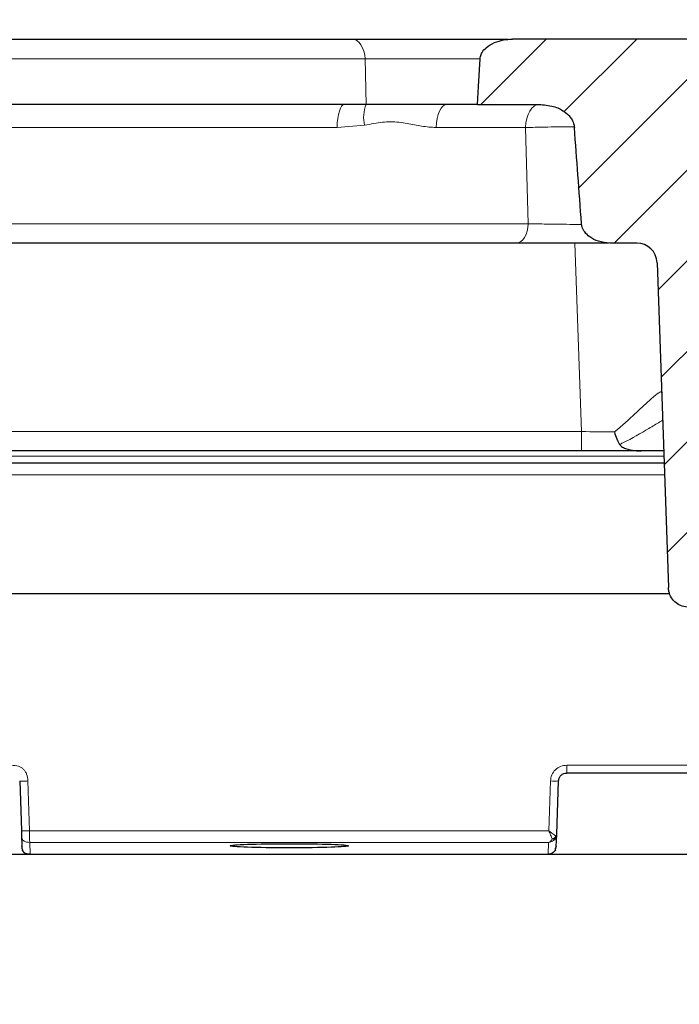
# Model space of a CAD drawing. Units: millimetres. Extents: x 0 to 420, y 0 to 297.
# Drawn here: x 331 to 343, y 228 to 245 of the extents above; entities that cross this region are included whole.
import ezdxf

# ---------------------------------------------------------------- set-up
doc = ezdxf.new("R2010")
doc.units = ezdxf.units.MM
doc.styles.add('SLDTEXTSTYLE0', font='TXT', dxfattribs={"width": 0.605})
doc.dimstyles.new('SLDDIMSTYLE0', dxfattribs={"dimtxt": 3.5, "dimasz": 3.5, "dimexe": 0, "dimexo": 0.0625, "dimgap": 0.875, "dimtad": 1, "dimlfac": 7, "dimrnd": 1e-09, "dimzin": 12, "dimdsep": 46, "dimtxsty": 'SLDTEXTSTYLE0', "dimsah": 1, "dimcen": 0.09, "dimadec": 0, "dimazin": 3, "dimtfac": 1, "dimtdec": 3, "dimtofl": 0, "dimtmove": 0, "dimatfit": 3, "dimfxl": 0, "dimfrac": 2, "dimtolj": 1, "dimtzin": 12, "dimarcsym": 0})
doc.dimstyles.new('SLDDIMSTYLE2', dxfattribs={"dimtxt": 3.5, "dimasz": 3.5, "dimexe": 0, "dimexo": 0.0625, "dimgap": 0.875, "dimtad": 1, "dimlfac": 7, "dimrnd": 1e-09, "dimzin": 12, "dimdsep": 46, "dimtxsty": 'SLDTEXTSTYLE0', "dimsah": 1, "dimcen": 0.09, "dimadec": 0, "dimazin": 3, "dimtol": 1, "dimtm": 2, "dimtfac": 1, "dimtdec": 0, "dimtofl": 0, "dimtmove": 0, "dimatfit": 3, "dimfxl": 0, "dimfrac": 2, "dimtolj": 1, "dimarcsym": 0})
doc.dimstyles.new('SLDDIMSTYLE3', dxfattribs={"dimtxt": 3.5, "dimasz": 3.5, "dimexe": 0, "dimexo": 0.0625, "dimgap": 0.875, "dimtad": 1, "dimdec": 0, "dimlfac": 7, "dimrnd": 1e-09, "dimzin": 12, "dimdsep": 46, "dimtxsty": 'SLDTEXTSTYLE0', "dimsah": 1, "dimcen": 0.09, "dimadec": 0, "dimazin": 3, "dimtol": 1, "dimtp": 2, "dimtm": 2, "dimtfac": 1, "dimtdec": 0, "dimtofl": 0, "dimtmove": 0, "dimatfit": 3, "dimfxl": 0, "dimfrac": 2, "dimtolj": 1, "dimarcsym": 0})

# ---------------------------------------------------------------- blocks, each defined once
blk = doc.blocks.new('_D_8')
at = {"color": 7, "linetype": 'Continuous', "lineweight": 0}
for p, q in [((312.192, 230.628), (312.192, 204.728)), ((359.335, 230.628), (359.335, 204.728)), ((312.192, 205.728), (359.335, 205.728))]:
    blk.add_line(p, q, dxfattribs=at)
at = {"color": 7, "linetype": 'Continuous', "lineweight": 18}
for points in [[(312.192, 205.728), (315.692, 205.19), (315.692, 206.267)], [(359.335, 205.728), (355.835, 206.267), (355.835, 205.19)]]:
    blk.add_solid(points, dxfattribs=at)
at = {"color": 7, "linetype": 'Continuous', "lineweight": 18, "insert": (332.475, 210.24), "char_height": 3.5, "attachment_point": 1, "style": 'SLDTEXTSTYLE0'}
blk.add_mtext('330', dxfattribs=at)
blk = doc.blocks.new('_D_11')
at = {"color": 7, "linetype": 'Continuous', "lineweight": 0}
for p, q in [((309.443, 244.686), (309.443, 256.059)), ((362.084, 245.114), (362.084, 256.059)), ((309.443, 255.059), (362.084, 255.059))]:
    blk.add_line(p, q, dxfattribs=at)
at = {"color": 7, "linetype": 'Continuous', "lineweight": 18}
for points in [[(309.443, 255.059), (312.943, 254.52), (312.943, 255.597)], [(362.084, 255.059), (358.584, 255.597), (358.584, 254.52)]]:
    blk.add_solid(points, dxfattribs=at)
at = {"color": 7, "linetype": 'Continuous', "lineweight": 18, "attachment_point": 1, "style": 'SLDTEXTSTYLE0'}
for s, insert, char_height in [('0', (339.294, 261.678), 2.45), ('370', (330.699, 259.57), 3.5), ('2', (339.294, 258.52), 2.45), ('-', (338.375, 258.52), 2.45)]:
    blk.add_mtext(s, dxfattribs=dict(at, insert=insert, char_height=char_height))
blk = doc.blocks.new('_D_12')
at = {"color": 7, "linetype": 'Continuous', "lineweight": 0}
for p, q in [((306.326, 244.98), (306.326, 266.059)), ((365.2, 244.98), (365.2, 266.059)), ((306.326, 265.059), (365.2, 265.059))]:
    blk.add_line(p, q, dxfattribs=at)
at = {"color": 7, "linetype": 'Continuous', "lineweight": 18}
for points in [[(306.326, 265.059), (309.826, 264.52), (309.826, 265.597)], [(365.2, 265.059), (361.7, 265.597), (361.7, 264.52)]]:
    blk.add_solid(points, dxfattribs=at)
at = {"color": 7, "linetype": 'Continuous', "lineweight": 18, "attachment_point": 1, "style": 'SLDTEXTSTYLE0'}
for s, insert, char_height in [('412', (330.234, 269.57), 3.5), ('±2', (337.91, 268.52), 2.45)]:
    blk.add_mtext(s, dxfattribs=dict(at, insert=insert, char_height=char_height))

msp = doc.modelspace()

# ---------------------------------------------------------------- hatches: boundary and pattern name
at = {"linetype": 'Continuous', "lineweight": 18}
h = msp.add_hatch(dxfattribs=at)
h.set_pattern_fill('DIN 201 Grauguss', scale=0.25, style=0, pattern_type=2)
h.set_pattern_definition([(45, (0, 0), (-0.79375, 0.79375), [])])
edge = h.paths.add_edge_path(flags=0)
edge.add_spline(control_points=[(340.7586, 243.4652), (340.7793, 243.1884), (340.7999, 242.9115), (340.8205, 242.6347), (340.8416, 242.3502), (340.8627, 242.0657), (340.8838, 241.7812)], knot_values=[0.1434833, 0.1434833, 0.1434833, 0.1434833, 0.1493127, 0.1493127, 0.1493127, 0.1553035, 0.1553035, 0.1553035, 0.1553035], weights=[1, 1, 1, 1, 1, 1, 1], degree=3, periodic=0)
edge.add_spline(control_points=[(340.8838, 241.7812), (340.8852, 241.7617), (340.889, 241.7423), (340.8947, 241.7236), (340.9043, 241.6925), (340.9198, 241.6628), (340.939, 241.6364), (340.9632, 241.603), (340.9938, 241.5738), (341.0271, 241.5496), (341.0733, 241.516), (341.1262, 241.4907), (341.1806, 241.4733), (341.2447, 241.4529), (341.3128, 241.4428), (341.38, 241.4428)], knot_values=[0.0114676, 0.0114676, 0.0114676, 0.0114676, 0.0118836, 0.0118836, 0.0118836, 0.0125774, 0.0125774, 0.0125774, 0.0134557, 0.0134557, 0.0134557, 0.0146756, 0.0146756, 0.0146756, 0.0161149, 0.0161149, 0.0161149, 0.0161149], weights=[1, 1, 1, 1, 1, 1, 1, 1, 1, 1, 1, 1, 1, 1, 1, 1], degree=3, periodic=0)
edge.add_line((341.38, 241.4428), (341.8505, 241.4428))
edge.add_arc((341.8505, 241.0856), 0.3571, 2, 90, ccw=False)
edge.add_line((342.2075, 241.0981), (342.4063, 235.4049))
edge.add_spline(control_points=[(342.4063, 235.4049), (342.4071, 235.3826), (342.4099, 235.3603), (342.4148, 235.3386), (342.4237, 235.2996), (342.4393, 235.2615), (342.4605, 235.2276), (342.4817, 235.1937), (342.5091, 235.163), (342.5403, 235.1381), (342.5715, 235.1131), (342.6074, 235.0932), (342.6451, 235.08), (342.6828, 235.0668), (342.7233, 235.0599), (342.7632, 235.0599)], knot_values=[0, 0, 0, 0, 0.0004682, 0.0004682, 0.0004682, 0.0013166, 0.0013166, 0.0013166, 0.0021641, 0.0021641, 0.0021641, 0.0030113, 0.0030113, 0.0030113, 0.0038585, 0.0038585, 0.0038585, 0.0038585], weights=[1, 1, 1, 1, 1, 1, 1, 1, 1, 1, 1, 1, 1, 1, 1, 1], degree=3, periodic=0)
edge.add_line((342.7632, 235.0599), (343.2766, 235.0599))
edge.add_spline(control_points=[(343.2766, 235.0599), (343.2987, 235.0599), (343.3208, 235.0619), (343.3425, 235.066), (343.3818, 235.0734), (343.4203, 235.0877), (343.455, 235.1076), (343.4896, 235.1276), (343.5213, 235.1539), (343.5474, 235.1843), (343.5735, 235.2147), (343.5947, 235.25), (343.6093, 235.2873), (343.6238, 235.3246), (343.6322, 235.3649), (343.6336, 235.4049)], knot_values=[0, 0, 0, 0, 0.000463, 0.000463, 0.000463, 0.0013112, 0.0013112, 0.0013112, 0.0021602, 0.0021602, 0.0021602, 0.0030096, 0.0030096, 0.0030096, 0.0038589, 0.0038589, 0.0038589, 0.0038589], weights=[1, 1, 1, 1, 1, 1, 1, 1, 1, 1, 1, 1, 1, 1, 1, 1], degree=3, periodic=0)
edge.add_line((343.6336, 235.4049), (343.8324, 241.0981))
edge.add_arc((344.1893, 241.0856), 0.3571, 157.0274, 178, ccw=False)
edge.add_spline(control_points=[(343.8605, 241.225), (343.8855, 241.284), (343.9007, 241.3483), (343.9033, 241.4124)], knot_values=[0, 0, 0, 0, 0.0013452, 0.0013452, 0.0013452, 0.0013452], weights=[1, 1, 1, 1], degree=3, periodic=0)
edge.add_spline(control_points=[(343.9033, 241.4124), (343.9311, 242.0948), (343.9591, 242.7772), (343.9873, 243.4596)], knot_values=[0.0022605, 0.0022605, 0.0022605, 0.0022605, 0.0166032, 0.0166032, 0.0166032, 0.0166032], weights=[1, 1, 1, 1], degree=3, periodic=0)
edge.add_spline(control_points=[(343.9873, 243.4596), (343.9893, 243.5057), (343.9993, 243.552), (344.0164, 243.5949), (344.0336, 243.6376), (344.0583, 243.678), (344.0884, 243.7129), (344.1191, 243.7485), (344.1561, 243.7793), (344.1964, 243.8034), (344.2388, 243.8287), (344.2858, 243.8473), (344.3339, 243.8584), (344.3718, 243.8671), (344.4109, 243.8713), (344.4497, 243.8713)], knot_values=[0, 0, 0, 0, 0.0009685, 0.0009685, 0.0009685, 0.0019359, 0.0019359, 0.0019359, 0.0029214, 0.0029214, 0.0029214, 0.0039569, 0.0039569, 0.0039569, 0.0047676, 0.0047676, 0.0047676, 0.0047676], weights=[1, 1, 1, 1, 1, 1, 1, 1, 1, 1, 1, 1, 1, 1, 1, 1], degree=3, periodic=0)
edge.add_line((344.4497, 243.8713), (346.1024, 243.8713))
edge.add_spline(control_points=[(346.1024, 243.8713), (346.0945, 243.9843), (346.0865, 244.0972), (346.0785, 244.2101), (346.0678, 244.3632), (346.057, 244.5164), (346.0463, 244.6695)], knot_values=[0.1412224, 0.1412224, 0.1412224, 0.1412224, 0.1435996, 0.1435996, 0.1435996, 0.1468232, 0.1468232, 0.1468232, 0.1468232], weights=[1, 1, 1, 1, 1, 1, 1], degree=3, periodic=0)
edge.add_spline(control_points=[(346.0463, 244.6695), (346.0456, 244.6795), (346.044, 244.6895), (346.0417, 244.6992), (346.0366, 244.7206), (346.0276, 244.7412), (346.0163, 244.7601), (345.9946, 244.796), (345.964, 244.8268), (345.9308, 244.8525), (345.898, 244.878), (345.8617, 244.8993), (345.8243, 244.9174), (345.7408, 244.9577), (345.6497, 244.9833), (345.5582, 244.9984), (345.4939, 245.0089), (345.4286, 245.0142), (345.3634, 245.0142)], knot_values=[0.0226495, 0.0226495, 0.0226495, 0.0226495, 0.0228593, 0.0228593, 0.0228593, 0.0233208, 0.0233208, 0.0233208, 0.024211, 0.024211, 0.024211, 0.0250867, 0.0250867, 0.0250867, 0.0270535, 0.0270535, 0.0270535, 0.0284373, 0.0284373, 0.0284373, 0.0284373], weights=[1, 1, 1, 1, 1, 1, 1, 1, 1, 1, 1, 1, 1, 1, 1, 1, 1, 1, 1], degree=3, periodic=0)
edge.add_line((345.3634, 245.0142), (339.6723, 245.0142))
edge.add_spline(control_points=[(339.6723, 245.0142), (339.6688, 245.0142), (339.6652, 245.0142), (339.6617, 245.0141)], knot_values=[0.0040913, 0.0040913, 0.0040913, 0.0040913, 0.0041672, 0.0041672, 0.0041672, 0.0041672], weights=[1, 1, 1, 1], degree=3, periodic=0)
edge.add_spline(control_points=[(339.6617, 245.0141), (339.6139, 245.0135), (339.566, 245.0089), (339.5191, 245.0003), (339.4644, 244.9903), (339.4104, 244.9748), (339.3593, 244.9531), (339.3069, 244.9308), (339.2563, 244.9016), (339.2134, 244.8641), (339.1853, 244.8396), (339.1599, 244.8109), (339.1409, 244.7787), (339.1284, 244.7573), (339.1185, 244.734), (339.1126, 244.7099), (339.1094, 244.6967), (339.1073, 244.6831), (339.1066, 244.6695)], knot_values=[0.0192108, 0.0192108, 0.0192108, 0.0192108, 0.0202186, 0.0202186, 0.0202186, 0.0213851, 0.0213851, 0.0213851, 0.0225862, 0.0225862, 0.0225862, 0.023371, 0.023371, 0.023371, 0.02389, 0.02389, 0.02389, 0.0241747, 0.0241747, 0.0241747, 0.0241747], weights=[1, 1, 1, 1, 1, 1, 1, 1, 1, 1, 1, 1, 1, 1, 1, 1, 1, 1, 1], degree=3, periodic=0)
edge.add_spline(control_points=[(339.1066, 244.6695), (339.0974, 244.5082), (339.0882, 244.3469), (339.079, 244.1855), (339.073, 244.0808), (339.0671, 243.9761), (339.0611, 243.8713)], knot_values=[0.1330007, 0.1330007, 0.1330007, 0.1330007, 0.136394, 0.136394, 0.136394, 0.138597, 0.138597, 0.138597, 0.138597], weights=[1, 1, 1, 1, 1, 1, 1], degree=3, periodic=0)
edge.add_line((339.0611, 243.8713), (340.1363, 243.8713))
edge.add_spline(control_points=[(340.1363, 243.8713), (340.2233, 243.8713), (340.3115, 243.8594), (340.3946, 243.8338), (340.4592, 243.814), (340.5222, 243.7854), (340.5779, 243.7471), (340.6184, 243.7192), (340.6559, 243.6854), (340.686, 243.6465), (340.7011, 243.6269), (340.7146, 243.6057), (340.7256, 243.5835), (340.7412, 243.5521), (340.7521, 243.5178), (340.7568, 243.483), (340.7576, 243.4771), (340.7582, 243.4712), (340.7586, 243.4652)], knot_values=[0.0188795, 0.0188795, 0.0188795, 0.0188795, 0.0207246, 0.0207246, 0.0207246, 0.022151, 0.022151, 0.022151, 0.0231871, 0.0231871, 0.0231871, 0.0237047, 0.0237047, 0.0237047, 0.0244414, 0.0244414, 0.0244414, 0.0245656, 0.0245656, 0.0245656, 0.0245656], weights=[1, 1, 1, 1, 1, 1, 1, 1, 1, 1, 1, 1, 1, 1, 1, 1, 1, 1, 1], degree=3, periodic=0)

# ---------------------------------------------------------------- linework, layer by layer
at = {"color": 7, "linetype": 'Continuous', "lineweight": 25}
for p, q in [((328.9518, 245.0142), (336.8594, 245.0142)), ((336.8594, 245.0142), (339.6055, 245.0142)), ((339.6617, 245.0141), (339.6723, 245.0142)), ((345.3634, 245.0142), (339.6723, 245.0142)), ((336.7274, 243.8713), (329.0839, 243.8713)), ((337.1082, 243.8713), (336.7274, 243.8713)), ((338.5219, 243.8713), (337.1082, 243.8713)), ((339.0611, 243.8713), (338.5219, 243.8713)), ((339.0611, 243.8713), (340.1363, 243.8713)), ((339.7476, 241.4428), (326.0637, 241.4428)), ((341.8505, 241.4428), (341.38, 241.4428)), ((342.2075, 241.0981), (342.4063, 235.4049)), ((340.884, 237.7999), (324.9273, 237.7999)), ((341.9301, 237.7999), (340.884, 237.7999)), ((342.3226, 237.7999), (341.9301, 237.7999)), ((342.3301, 237.5856), (323.4811, 237.5856)), ((323.3833, 235.2999), (342.4308, 235.2999)), ((331.0398, 232.0192), (331.0702, 231.1488)), ((340.4491, 231.083), (340.4818, 232.0192)), ((348.1344, 232.1571), (340.6246, 232.1571)), ((331.0726, 231.0807), (331.0798, 230.8736)), ((340.4417, 230.8712), (340.4491, 231.083)), ((340.4271, 230.8121), (340.4417, 230.8712)), ((340.4417, 230.8712), (340.4407, 230.8595)), ((352.1919, 230.7285), (319.3348, 230.7285)), ((331.2191, 230.7357), (340.2749, 230.7357))]:
    msp.add_line(p, q, dxfattribs=at)
at = {"color": 8, "linetype": 'Continuous', "lineweight": 18}
for p, q in [((337.0902, 244.6695), (328.7211, 244.6695)), ((339.1128, 244.6695), (337.0902, 244.6695)), ((337.0902, 244.6695), (337.1082, 243.8713)), ((336.6012, 243.4652), (329.2101, 243.4652)), ((337.0817, 243.5046), (336.6012, 243.4652)), ((339.9017, 243.4652), (338.3365, 243.4652)), ((339.9494, 241.7812), (339.9017, 243.4652)), ((325.8619, 241.7812), (339.9494, 241.7812)), ((340.884, 238.1384), (340.7686, 241.4428)), ((324.9273, 238.1384), (340.884, 238.1384)), ((340.884, 238.1384), (340.884, 237.7999)), ((342.3259, 237.7061), (323.4854, 237.7061)), ((342.3372, 237.3826), (323.4741, 237.3826)), ((348.1344, 232.2934), (340.6246, 232.2934)), ((340.6246, 232.1571), (340.6246, 232.2934)), ((331.213, 231.1473), (331.1826, 232.0177)), ((340.339, 232.0177), (340.3086, 231.1473)), ((340.3086, 231.1473), (331.213, 231.1473)), ((340.3063, 230.9429), (331.2154, 230.9429)), ((331.2226, 230.7358), (331.2154, 230.9429)), ((340.3063, 230.9429), (340.299, 230.7358)), ((340.299, 230.7358), (331.2226, 230.7358)), ((331.2226, 230.7357), (331.2226, 230.7358))]:
    msp.add_line(p, q, dxfattribs=at)
at = {"color": 8, "linetype": 'Continuous', "lineweight": 18, "flags": 128}
for points in [[(337.0902, 244.6695), (337.0844, 244.7374), (337.0704, 244.8023), (337.0486, 244.8619), (337.0198, 244.914), (336.9852, 244.9566), (336.9459, 244.9882), (336.9035, 245.0076), (336.8594, 245.0142)], [(336.7274, 243.8713), (336.7035, 243.8636), (336.6805, 243.8408), (336.6592, 243.8037), (336.6404, 243.7536), (336.6247, 243.6924), (336.6126, 243.6222), (336.6047, 243.5455), (336.6012, 243.4652)], [(338.5219, 243.8713), (338.4869, 243.8636), (338.4531, 243.8408), (338.4218, 243.8037), (338.3941, 243.7536), (338.371, 243.6924), (338.3533, 243.6222), (338.3416, 243.5455), (338.3365, 243.4652)], [(340.1406, 243.8713), (340.0955, 243.8636), (340.052, 243.8408), (340.0116, 243.8037), (339.9759, 243.7536), (339.9462, 243.6924), (339.9234, 243.6222), (339.9084, 243.5455), (339.9017, 243.4652)], [(339.9494, 241.7812), (339.9438, 241.7143), (339.9311, 241.6504), (339.9119, 241.5919), (339.8867, 241.5409), (339.8565, 241.4991), (339.8225, 241.4682), (339.7857, 241.4492), (339.7476, 241.4428)]]:
    msp.add_lwpolyline(points, dxfattribs=at)
at = {"color": 7, "linetype": 'Continuous', "lineweight": 25, "flags": 128}
msp.add_lwpolyline([(339.0611, 243.8713), (339.079, 244.1855), (339.1066, 244.6695)], dxfattribs=at)
at = {"color": 8, "linetype": 'Continuous', "lineweight": 18}
for centre, radius, start, end in [((337.7097, 243.6436), 0.6431, 159.25699, 192.47673), ((340.4022, 232.8069), 0.7918, 265.42679, 275.77293)]:
    msp.add_arc(centre, radius, start, end, dxfattribs=at)
at = {"color": 7, "linetype": 'Continuous', "lineweight": 25}
msp.add_arc((341.8505, 241.0856), 0.3571, 2, 90, dxfattribs=at)
at = {"color": 8, "linetype": 'Continuous', "lineweight": 18}
msp.add_ellipse((340.8807, 238.1571), major_axis=(1.4299, -0.0125), ratio=0.0130512, start_param=4.7147853, end_param=5.1290633, dxfattribs=at)
at = {"color": 7, "linetype": 'Continuous', "lineweight": 25}
msp.add_ellipse((335.7633, 230.8824), major_axis=(1.0357, 0), ratio=0.0349208, dxfattribs=at)
for points, knots in [([(339.1066, 244.6695), (339.1081, 244.6831), (339.1124, 244.7213), (339.1435, 244.7921), (339.2235, 244.8829), (339.3556, 244.9586), (339.5105, 245.0049), (339.6139, 245.0112), (339.6617, 245.0141)], [0, 0, 0, 0, 0.05763551, 0.1627658, 0.32096775, 0.56231068, 0.79767375, 1, 1, 1, 1]), ([(340.1363, 243.8713), (340.2237, 243.8646), (340.379, 243.8527), (340.5675, 243.7646), (340.6746, 243.6686), (340.7334, 243.5761), (340.7543, 243.512), (340.7581, 243.4711), (340.7586, 243.4652)], [0, 0, 0, 0, 0.32262922, 0.57331041, 0.75579808, 0.84775935, 0.97786844, 1, 1, 1, 1]), ([(340.8838, 241.7812), (340.8627, 242.0657), (340.8211, 242.6271), (340.7793, 243.1884), (340.7586, 243.4652)], [0, 0, 0, 0, 0.5068262, 1, 1, 1, 1]), ([(341.38, 241.4428), (341.3125, 241.4485), (341.1877, 241.4591), (341.0355, 241.5343), (340.9397, 241.6256), (340.8941, 241.71), (340.8866, 241.7618), (340.8838, 241.7812)], [0, 0, 0, 0, 0.3088648, 0.5711103, 0.7604843, 0.9102481, 1, 1, 1, 1]), ([(341.355, 241.4428), (341.3448, 241.4428), (341.2432, 241.4428), (341.0332, 241.4428), (340.7343, 241.4428), (340.4348, 241.4428), (340.0939, 241.4428), (339.8774, 241.4428), (339.7476, 241.4428)], [0, 0, 0, 0, 0.0199346, 0.1981341, 0.3763351, 0.5545995, 0.7328673, 1, 1, 1, 1]), ([(341.4593, 238.1349), (341.4594, 238.1343), (341.4706, 238.0918), (341.4975, 238.0096), (341.5336, 237.9442), (341.5508, 237.913)], [0, 0, 0, 0, 0.0075612, 0.5246643, 1, 1, 1, 1]), ([(341.5508, 237.913), (341.5612, 237.901), (341.5873, 237.8708), (341.6801, 237.8297), (341.7985, 237.8041), (341.8928, 237.8011), (341.9301, 237.7999)], [0, 0, 0, 0, 0.1283517, 0.323469, 0.7325654, 1, 1, 1, 1]), ([(342.7632, 235.0599), (342.7231, 235.0638), (342.6429, 235.0717), (342.5359, 235.1333), (342.4551, 235.2239), (342.414, 235.3205), (342.4083, 235.3827), (342.4063, 235.4049)], [0, 0, 0, 0, 0.21929728, 0.43859078, 0.65799108, 0.87760359, 1, 1, 1, 1]), ([(340.4818, 232.0192), (340.4829, 232.0303), (340.4851, 232.0512), (340.4988, 232.0854), (340.5253, 232.1211), (340.5702, 232.1511), (340.6068, 232.1551), (340.6246, 232.1571)], [0, 0, 0, 0, 0.1528656, 0.2875244, 0.501425, 0.7572656, 1, 1, 1, 1]), ([(331.0702, 231.1488), (331.0705, 231.1399), (331.0711, 231.1222), (331.0719, 231.1003), (331.0725, 231.0842), (331.0725, 231.0818), (331.0726, 231.0807)], [0, 0, 0, 0, 0.25016594, 0.50010945, 0.75016557, 1, 1, 1, 1]), ([(331.2226, 230.7358), (331.2028, 230.7361), (331.1732, 230.7364), (331.1362, 230.7487), (331.1125, 230.7647), (331.0957, 230.7878), (331.0821, 230.8243), (331.0807, 230.8538), (331.0798, 230.8736)], [0, 0, 0, 0, 0.2551181, 0.3805575, 0.5, 0.6194425, 0.7448819, 1, 1, 1, 1]), ([(331.0839, 230.8273), (331.0878, 230.8118), (331.0936, 230.7889), (331.113, 230.766), (331.1245, 230.7552), (331.1319, 230.753), (331.1323, 230.7529)], [0, 0, 0, 0, 0.503113, 0.7440414, 0.9856907, 1, 1, 1, 1]), ([(340.4271, 230.8121), (340.4201, 230.8007), (340.4051, 230.7763), (340.3741, 230.7536), (340.3381, 230.7382), (340.3134, 230.7367), (340.299, 230.7358)], [0, 0, 0, 0, 0.2428927, 0.5178439, 0.7183437, 1, 1, 1, 1]), ([(340.4417, 230.8712), (340.4417, 230.8703), (340.4416, 230.8685), (340.4415, 230.8663), (340.4414, 230.8652)], [0, 0, 0, 0, 0.4758268, 1, 1, 1, 1])]:
    msp.add_open_spline(points, degree=3, knots=knots, dxfattribs=at)
at = {"color": 8, "linetype": 'Continuous', "lineweight": 18}
for points, knots in [([(338.3365, 243.4652), (338.2517, 243.4711), (338.0811, 243.483), (337.8208, 243.5437), (337.5406, 243.5789), (337.2901, 243.5448), (337.1366, 243.5152), (337.0817, 243.5046)], [0, 0, 0, 0, 0.2056349, 0.4135354, 0.6383646, 0.8706624, 1, 1, 1, 1]), ([(340.7571, 243.4798), (340.6817, 243.4792), (340.4471, 243.4774), (340.1499, 243.4717), (339.9579, 243.4667), (339.9017, 243.4652)], [0, 0, 0, 0, 0.25088359, 0.781033, 1, 1, 1, 1]), ([(339.9494, 241.7812), (340.0533, 241.779), (340.2951, 241.774), (340.6315, 241.7693), (340.8374, 241.7684), (340.8862, 241.7682)], [0, 0, 0, 0, 0.3646085, 0.8491999, 1, 1, 1, 1]), ([(341.4593, 238.1349), (341.4601, 238.1356), (341.5954, 238.2413), (341.7744, 238.4071), (341.9775, 238.5986), (342.1262, 238.7363), (342.2436, 238.8324), (342.2843, 238.8406), (342.2867, 238.8218), (342.2871, 238.8187)], [0, 0, 0, 0, 0.0018628, 0.3000821, 0.4421946, 0.5878781, 0.7951066, 0.9657855, 1, 1, 1, 1]), ([(342.3039, 238.3368), (342.2872, 238.3272), (342.2166, 238.2866), (341.9943, 238.1531), (341.754, 238.0118), (341.5693, 237.922), (341.5508, 237.913)], [0, 0, 0, 0, 0.0848304, 0.3590442, 0.9358593, 1, 1, 1, 1]), ([(330.897, 232.2934), (330.9385, 232.2914), (330.9974, 232.2884), (331.0659, 232.2558), (331.1066, 232.2246), (331.1392, 232.185), (331.1741, 232.1177), (331.1791, 232.059), (331.1826, 232.0177)], [0, 0, 0, 0, 0.27256291, 0.38791794, 0.50002967, 0.6122879, 0.72752542, 1, 1, 1, 1]), ([(340.6246, 232.2934), (340.588, 232.2893), (340.5147, 232.2811), (340.4217, 232.2178), (340.3552, 232.127), (340.3444, 232.0541), (340.339, 232.0177)], [0, 0, 0, 0, 0.2498836, 0.4998343, 0.7498813, 1, 1, 1, 1]), ([(331.1826, 232.0177), (331.1598, 232.0169), (331.1159, 232.0154), (331.0593, 232.015), (331.0405, 232.0168), (331.04, 232.0184), (331.0398, 232.0192)], [0, 0, 0, 0, 0.287594, 0.5549884, 0.7735938, 1, 1, 1, 1]), ([(331.213, 231.1473), (331.1926, 231.1466), (331.1623, 231.1456), (331.1245, 231.1448), (331.1005, 231.1448), (331.0838, 231.1453), (331.0709, 231.1465), (331.0705, 231.1479), (331.0702, 231.1488)], [0, 0, 0, 0, 0.25578441, 0.38107378, 0.49999954, 0.61893484, 0.7442426, 1, 1, 1, 1]), ([(340.3086, 231.1473), (340.3231, 231.1367), (340.3478, 231.1185), (340.3827, 231.0923), (340.4118, 231.0699), (340.4258, 231.0568), (340.4324, 231.0507)], [0, 0, 0, 0, 0.2923202, 0.5005607, 0.7647247, 1, 1, 1, 1]), ([(340.3086, 231.1473), (340.3204, 231.1212), (340.3386, 231.0809), (340.3585, 231.0332), (340.3656, 231.0126), (340.3689, 231.0031)], [0, 0, 0, 0, 0.4986999, 0.7673299, 1, 1, 1, 1]), ([(331.0726, 231.0807), (331.0735, 231.0609), (331.0749, 231.0314), (331.0885, 230.9948), (331.1053, 230.9718), (331.129, 230.9558), (331.166, 230.9435), (331.1955, 230.9431), (331.2154, 230.9429)], [0, 0, 0, 0, 0.25511811, 0.38055745, 0.5, 0.61944254, 0.74488186, 1, 1, 1, 1]), ([(340.4314, 231.0198), (340.4244, 231.0091), (340.4097, 230.9863), (340.3802, 230.9638), (340.3453, 230.9471), (340.3207, 230.9444), (340.3063, 230.9429)], [0, 0, 0, 0, 0.2347553, 0.4991766, 0.7073454, 1, 1, 1, 1]), ([(340.3689, 231.0031), (340.3603, 230.9862), (340.3432, 230.9524), (340.3186, 230.946), (340.3063, 230.9429)], [0, 0, 0, 0, 0.4997323, 1, 1, 1, 1]), ([(340.3689, 231.0031), (340.3756, 231.005), (340.3893, 231.009), (340.4081, 231.0205), (340.4236, 231.0347), (340.4295, 231.0455), (340.4324, 231.0507)], [0, 0, 0, 0, 0.2441856, 0.5, 0.7558144, 1, 1, 1, 1]), ([(340.4314, 231.0198), (340.4285, 231.016), (340.4226, 231.0082), (340.4073, 231.0016), (340.3889, 230.9992), (340.3754, 231.0018), (340.3689, 231.0031)], [0, 0, 0, 0, 0.2442531, 0.5, 0.7557469, 1, 1, 1, 1]), ([(340.4491, 231.083), (340.4478, 231.0701), (340.4454, 231.0482), (340.4355, 231.0281), (340.4314, 231.0198)], [0, 0, 0, 0, 0.5838627, 1, 1, 1, 1]), ([(340.4324, 231.0507), (340.4364, 231.055), (340.446, 231.0652), (340.448, 231.0764), (340.4491, 231.083)], [0, 0, 0, 0, 0.4161373, 1, 1, 1, 1])]:
    msp.add_open_spline(points, degree=3, knots=knots, dxfattribs=at)
for points in [[(331.213, 231.1473), (331.2132, 231.1208), (331.2136, 231.0679), (331.2142, 231.0015), (331.2148, 230.9543), (331.2152, 230.9467), (331.2154, 230.9429)], [(340.4324, 231.0507), (340.4339, 231.0451), (340.4367, 231.0338), (340.4331, 231.0245), (340.4314, 231.0198)]]:
    msp.add_open_spline(points, degree=3, dxfattribs=at)
at = {"color": 7, "linetype": 'Continuous', "lineweight": 25}
msp.add_open_spline([(340.4271, 230.8121), (340.4287, 230.8164), (340.4318, 230.8248), (340.4293, 230.8348), (340.4281, 230.8398)], degree=3, dxfattribs=at)

# ---------------------------------------------------------------- dimensions: what is measured, and where the dimension line sits
at = {"color": 7, "linetype": 'Continuous', "lineweight": 18}
for base, p1, p2, dimstyle, picture, middle in [((365.2003, 265.0587), (306.3264, 244.8803), (365.2003, 244.8803), 'SLDDIMSTYLE3', '_D_12', (335.7633, 265.0587)), ((359.3348, 205.7285), (312.1919, 230.7285), (359.3348, 230.7285), 'SLDDIMSTYLE0', '_D_8', (335.7633, 205.7285))]:
    dim = msp.add_linear_dim(base=base, p1=p1, p2=p2, angle=0, dimstyle=dimstyle, dxfattribs=at)
    dim.commit()
    dim.dimension.update_dxf_attribs({"geometry": picture, "text_midpoint": middle, "dimtype": 160})
dim = msp.add_linear_dim(base=(362.0842, 255.0587), p1=(309.4431, 244.5856), p2=(362.0842, 245.0142), dimstyle='SLDDIMSTYLE2', dxfattribs=at)
dim.commit()
dim.dimension.update_dxf_attribs({"geometry": '_D_11', "text_midpoint": (335.7637, 255.0587), "dimtype": 160})

doc.saveas('drawing.dxf')
